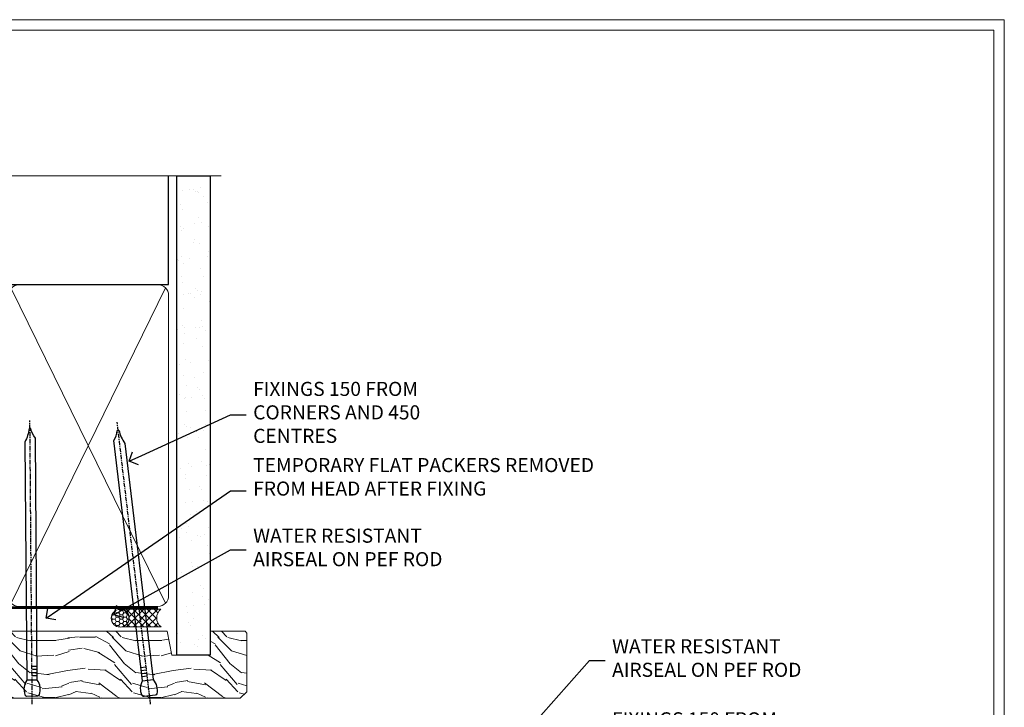
# Model space of a CAD drawing. Extents: x 2287 to 19067, y 27858 to 29841.
# Drawn here: x 5567 to 5847, y 29221 to 29416 of the extents above; entities that cross this region are included whole.
import ezdxf
from ezdxf import colors
from ezdxf.entities.mleader import LeaderData, LeaderLine
from ezdxf.math import Vec2, Vec3

# ---------------------------------------------------------------- set-up
doc = ezdxf.new("R2010")
doc.units = 0
doc.linetypes.add('CENTER', pattern=[2, 1.25, -0.25, 0.25, -0.25])
doc.linetypes.add('Dashed', pattern=[564.4444465637206, 282.2222232818604, -282.2222232818602])
doc.layers.get('Defpoints').update_dxf_attribs({"color": 8})
doc.layers.add('Aluminium Systems Ltd Joinery Detail', color=7, linetype='Continuous')
doc.layers.add('Aluminium Systems Ltd Notes', color=7, linetype='Continuous')
doc.layers.add('Viewport', color=7, linetype='Continuous', plot=False)
doc.styles.get("Standard").update_dxf_attribs({"font": 'arial.ttf'})

# ---------------------------------------------------------------- blocks, each defined once
blk = doc.blocks.new('Page Layout')
at = {"layer": 'Aluminium Systems Ltd Joinery Detail', "color": 8, "lineweight": 5}
blk.add_lwpolyline([(0, 730.131892914731), (0, 0), (553.0825377109722, 0), (553.0825377109722, 730.131892914731)], close=True, dxfattribs=at)
blk = doc.blocks.new('_Open90')
at = {"color": 0, "linetype": 'ByBlock', "lineweight": -2}
for p, q in [((0, 0), (-1, 0)), ((-0.5, 0.5), (0, 0)), ((0, 0), (-0.5, -0.5))]:
    blk.add_line(p, q, dxfattribs=at)
blk = doc.blocks.new('140mm Framing Head')
h = blk.add_hatch()
h.set_pattern_fill('AR-SAND', color=0, scale=0.15)
h.set_pattern_definition([(37.50000000000001, (59.40880000000152, 87.83239378450207), (-0.2400046943976069, 7.341198559940135), [0, -5.791200000000001, 0, -6.476999999999999, 0, -6.191249999999999]), (7.499999999999991, (59.40880000000152, 87.83239378450207), (6.74284924707004, 10.75237650852531), [0, -3.124199999999996, 0, -5.219699999999991, 0, -2.000249999999995]), (327.5, (54.72250000000167, 87.83239378450207), (11.86488555362187, 0.02155777017818536), [0, -1.905, 0, -6.858, 0, -8.9535]), (317.5, (54.72250000000167, 87.83239378450207), (11.45334678708446, 3.343939848858243), [0, -0.9524999999999999, 0, -4.495799999999999, 0, -5.1435])])
h.paths.add_polyline_path([(230.6136284965064, 87.85822593208059), (221.1136391138521, 87.85822593208059), (221.1136391138507, -47.32776445683294), (230.613628496505, -47.32776445683294)])
at = {"color": 0, "linetype": 'Dashed'}
blk.add_line((79.90702482397273, 57.89868654080101), (79.90702482397273, 88.77082494930164), dxfattribs=at)
for p, q in [((218.8134264280379, 57.89868654080055, -1.000000000000014), (218.8134264280379, 88.77082494930119, -1)), ((79.90702482397273, 57.89868654080101), (218.8134264280379, 57.89868654080055, -1.000000000000014))]:
    blk.add_line(p, q)
at = {"color": 0}
blk.add_lwpolyline([(230.6136284965064, -47.32776445683294), (221.1136391138521, -47.32776445683294), (221.1136391138521, 88.77082494930164), (230.6136284965064, 88.77082494930164)], close=True, dxfattribs=at)
at = {"layer": 'Aluminium Systems Ltd Joinery Detail', "lineweight": 5}
for p, q in [((80.79699455334821, -32.57603067388845), (122.3475801378945, 57.00871681142553, -1.000000000000014)), ((80.79699455334821, 57.00871681142553), (122.3475801378945, -32.57603067388845, -1.000000000000014)), ((124.1275195966455, -32.57603067388845, -1.000000000000014), (172.3159946267865, 56.83464481719238, -1.000000000000014)), ((124.1591051077539, 56.83464481719238, -1.000000000000014), (172.3475801378945, -32.57603067388845, -1.000000000000014)), ((174.1275195966455, -32.57603067388845, -1.000000000000014), (217.9234566986629, 57.00871681142598, -1.000000000000014)), ((174.1591051077539, 56.83464481719238, -1.000000000000014), (217.9234566986624, -32.57603067388891, -1.000000000000014))]:
    blk.add_line(p, q, dxfattribs=at)
at = {"layer": 'Aluminium Systems Ltd Joinery Detail', "linetype": 'Continuous', "lineweight": 5, "ltscale": 0.12, "elevation": -1.000000000000011}
blk.add_lwpolyline([(233.7401907246108, 88.77082494930164), (124.8667364345029, 88.77082494930164), (123.9630260260174, 85.33692123026503), (122.6964327626492, 92.75494613802675), (121.659069568138, 88.77082494930164), (13.52853329057143, 88.77082494930164)], dxfattribs=at)
at = {"layer": 'Aluminium Systems Ltd Joinery Detail', "linetype": 'Dashed', "lineweight": 5, "ltscale": 0.01, "const_width": 0.25, "elevation": -0.7500000000000004}
blk.add_lwpolyline([(79.7674161110508, 88.77082494930164), (79.7674161110508, -30.42745368312899, 0.419605444872941), (82.93272536742461, -33.60086177417497), (215.7748797079025, -33.60086177417543)], format="xyb", dxfattribs=at)
at = {"layer": 'Aluminium Systems Ltd Joinery Detail', "linetype": 'CENTER', "lineweight": 5, "ltscale": 3, "const_width": 0.5, "elevation": -0.5000000000000004}
blk.add_lwpolyline([(79.3859472348231, 83.43395158655267), (79.3859472348231, -30.42745368312944, 0.432947859436594), (82.9311708608202, -33.99719654338423), (215.7748797079025, -33.99719654338514)], format="xyb", dxfattribs=at)
at = {"layer": 'Aluminium Systems Ltd Joinery Detail', "lineweight": 5, "elevation": -1.000000000000011}
for points in [[(123.23754986727, -28.31916105400387), (123.23754986727, 54.86013982066515, 0.4142135623730958), (120.199003147135, 57.89868654080101), (82.94557154410859, 57.89868654080101, 0.4142135623730941), (79.90702482397273, 54.86013982066561), (79.90702482397273, -28.31916105400342)], [(173.23754986727, -28.52744639400362), (173.23754986727, 54.65185448066541, 0.368185424138678), (170.199003147135, 57.89868654080101), (126.2760965874058, 57.89868654080101, 0.3681854241386793), (123.23754986727, 54.65185448066541), (123.23754986727, -28.52744639400362)], [(218.8134264280379, -28.52744639400407), (218.8134264280379, 54.86013982066561, 0.4142135623732265), (215.7748797079025, 57.89868654080055), (176.2760965874058, 57.89868654080101, 0.3681854241386793), (173.23754986727, 54.65185448066541), (173.23754986727, -28.52744639400362)], [(123.23754986727, 52.75184719154049), (123.23754986727, -30.42745368312853, -0.4142135623730958), (120.199003147135, -33.46600040326439), (82.94557154410859, -33.46600040326393, -0.4142135623730941), (79.90702482397273, -30.42745368312808), (79.90702482397273, 52.75184719154095)], [(173.23754986727, 52.75184719154049), (173.23754986727, -30.42745368312853, -0.4142135623730958), (170.199003147135, -33.46600040326439), (126.2760965874058, -33.46600040326439, -0.4142135623730941), (123.23754986727, -30.42745368312853), (123.23754986727, 52.75184719154049)], [(218.8134264280379, 52.75184719154004), (218.8134264280379, -30.42745368312899, -0.4142135623730958), (215.7748797079025, -33.46600040326484), (176.2760965874058, -33.46600040326439, -0.4142135623730941), (173.23754986727, -30.42745368312853), (173.23754986727, 52.75184719154049)]]:
    blk.add_lwpolyline(points, format="xyb", dxfattribs=at)
blk = doc.blocks.new('Nail 75 JH')
at = {"linetype": 'CENTER'}
blk.add_line((0, 2.300118051928621), (0, -78.25849807356508), dxfattribs=at)
for p, q in [((1.5, -4.488319011024487), (-1.5, -4.488319011024458)), ((1.499999999999886, -5.730112436134704), (0.1255879953777708, -5.730112436134732)), ((1.499999999999886, -6.600592455787137), (0.1255879953777708, -6.600592455787137)), ((1.499999999999886, -7.471072475439541), (0.1255879953777708, -7.471072475439541)), ((1.499999999999886, -8.341552495091946), (0.1255879953778276, -8.341552495091946))]:
    blk.add_line(p, q)
blk.add_lwpolyline([(-1.5, -4.488319011024458, -0.2475267649991796), (-2.057234792368547, -0.3562033463117587, -0.331135080274166), (-1.578358480166685, 0), (1.578358480166685, 0, -0.331135080274166), (2.057234792368547, -0.3562033463117587, -0.2475267649991796), (1.499999999999886, -4.488319011024487), (1.5, -73.20877276569331, 0.1245641564323093), (0.2845258915276077, -75.96790802185205), (-0.2515467734666004, -75.96790802185205, 0.1012549879648114), (-1.5, -72.05351818931658)], format="xyb", close=True)
blk = doc.blocks.new('Rusticated Weatherboard CC F1G Liner Slider head')
at = {"layer": 'Aluminium Systems Ltd Joinery Detail', "lineweight": 5}
h = blk.add_hatch(dxfattribs=at)
h.set_pattern_fill('HONEY', color=256, scale=0.2211125000000359, angle=360, style=0)
h.set_pattern_definition([(0, (-417.383572469876, -268.1450020276495), (1.053048281250171, 0.6079775633750983), [0.7020321875001139, -1.404064375000228]), (120, (-417.383572469876, -268.1450020276495), (-1.053048155438884, 0.6079777812866397), [0.7020321875001021, -1.404064375000204]), (59.99999999999994, (-417.383572469876, -268.1450020276495), (1.258112869470804e-07, 1.215955344661738), [-1.404064375000228, 0.7020321875001139])])
edge = h.paths.add_edge_path()
edge.add_arc((102.9463804187053, 2.806599369365358), 2.5, 180.0000000000001, 360.00000000000006, ccw=False)
edge.add_arc((102.9463804187053, 2.806599369365358), 2.5, 0, 180.0000000000001, ccw=False)
h = blk.add_hatch(dxfattribs=at)
h.set_pattern_fill('NET', color=256, scale=0.4422249999999999, angle=225, style=0)
h.set_pattern_definition([(315, (-1784.842823923128, 4373.61799606521), (-0.9928234407849511, -0.9928234407849515), []), (225, (-1784.842823923128, 4373.61799606521), (-0.9928234407849515, 0.9928234407849511), [])])
edge = h.paths.add_edge_path()
edge.add_line((114.54618439963, 5.369905932224356), (103.8032475798532, 5.376460391131332))
edge.add_arc((102.9668490529675, 2.911598433247491), 2.602903564714436, 283.05461229937526, 431.25644836746125, ccw=False)
edge.add_line((103.5547920952222, 0.3759663727414591), (114.5907999644105, 0.3759663727414591))
edge.add_arc((116.4949460922735, 2.890146979367273), 3.153866927914105, 128.1626499734255, 232.8610770962096, ccw=False)
h = blk.add_hatch(dxfattribs=at)
h.set_pattern_fill('WOOD-3', color=256, scale=97.5, angle=30, style=0, pattern_type=2)
h.set_pattern_definition([(4.76359999999984, (540.8365097885373, -7171.962080684061), (-330.0000283895876, -29.9997459798375), [3.612479999999951, -357.6353699999959]), (348.6901, (544.4365097885368, -7171.66208068406), (120.0000225669286, -29.9999289648483), [4.58912999999999, -148.3814699999997]), (314.9999999999999, (548.9365097885368, -7172.562080684058), (-3.306523113702664e-14, -30.00000928346856), [3.39411, -39.03228]), (313.1523999999999, (551.3365097885373, -7174.962080684061), (420.0000850164654, -449.9999261252569), [6.579509999999999, -651.37185]), (347.0054000000001, (555.8365097885373, -7179.762080684062), (-270.0000230324819, 59.99992732735074), [4.002509999999999, -396.2474099999998]), (360, (559.7365097885379, -7180.66208068406), (29.99999999999997, -30.00000000000003), [7.5, -22.5]), (9.462299999999765, (567.2365097885379, -7180.66208068406), (-150.0000232108592, -29.99994417607295), [3.649649999999993, -178.8332099999998]), (5.710599999999713, (540.8365097885373, -7180.062080684058), (-269.9999827048756, -30.00003943998845), [3.014969999999958, -298.4813099999965]), (360, (543.8365097885373, -7179.762080684062), (29.99999999999997, -30.00000000000003), [4.5, -25.5]), (331.6992, (548.3365097885373, -7179.762080684062), (329.9998535928922, -180.0002662262795), [4.429439999999992, -438.5152499999991]), (307.8749999999999, (552.2365097885379, -7181.862080684059), (-120.0000559467582, 149.9999729816166), [6.841049999999986, -335.2115699999996]), (320.7106, (556.4365097885368, -7187.262080684062), (180.0000191874755, -149.9999889572949), [4.263809999999983, -422.1163199999984]), (353.6597999999999, (559.7365097885379, -7189.962080684061), (239.9999820781927, -30.00004736879107), [5.43324, -266.22831]), (11.88869999999988, (565.1365097885357, -7190.562080684058), (-419.9999190314803, -90.00031605746501), [5.82494999999993, -576.669689999991]), (6.709799999999706, (540.8365097885373, -7189.362080684059), (270.0000299325391, 29.99981643732056), [5.135159999999992, -508.3820999999995]), (356.6335, (545.9365097885368, -7188.762080684062), (479.999979659061, -30.00032890063538), [5.10881999999993, -505.7727899999929]), (326.3098999999999, (551.0365097885363, -7189.062080684058), (-59.99998673313475, 30.00004003521583), [5.408339999999997, -102.75822]), (312.5103999999999, (555.5365097885363, -7192.062080684058), (299.9997215504041, -330.0002602161362), [4.883640000000001, -483.48096]), (345.0686, (558.8365097885373, -7195.66208068406), (330.0000160477658, -89.99990861934462), [4.657259999999937, -461.0679899999937]), (360, (563.3365097885373, -7196.862080684059), (29.99999999999997, -30.00000000000003), [3.6, -26.4]), (12.99459999999981, (566.9365097885368, -7196.862080684059), (270.0000230324819, 59.99992732735004), [4.002509999999988, -396.2474099999986]), (360, (550.1365097885357, -7166.862080684059), (29.99999999999997, -30.00000000000003), [0, -30]), (136.8475999999999, (554.3365097885373, -7171.362080684059), (449.9999261252561, -420.0000850164664), [6.579509999999987, -651.3718499999991]), (153.4348999999999, (549.5365097885363, -7196.862080684059), (-29.99997473822719, 30.00003928189145), [2.683289999999972, -64.39874999999911]), (171.8698999999998, (547.1365097885357, -7195.66208068406), (-179.9999932938336, 29.99998067446644), [4.242629999999988, -207.8893799999995]), (203.1985999999998, (542.9365097885368, -7195.062080684058), (-149.9999919200123, -60.00003975794547), [2.284739999999974, -226.1884499999973]), (333.4349, (554.3365097885373, -7171.362080684059), (29.9999747382272, -30.00003928189145), [3.354089999999999, -63.72794999999999]), (353.2901999999999, (557.3365097885373, -7172.862080684059), (-270.0000299325392, 29.99981643732125), [5.135160000000001, -508.3821000000002]), (10.12469999999981, (562.4365097885368, -7173.462080684061), (509.9999636894718, 90.00025765850859), [8.532869999999988, -844.7548799999987]), (10.30479999999971, (540.8365097885373, -7168.66208068406), (180.0000288254371, 29.99984626607953), [3.354089999999962, -332.0560799999968]), (344.4759, (544.1365097885357, -7168.062080684058), (-330.0000307388759, 89.99993332816857), [5.604449999999995, -554.8417799999994]), (317.1211, (549.5365097885363, -7169.562080684058), (-390.0000237882238, 359.9999925974296), [5.731499999999947, -567.4176899999933]), (325.3047999999999, (553.7365097885379, -7173.462080684061), (299.9998277696255, -210.000258287834), [4.743419999999994, -469.5982199999992]), (350.5377, (557.6365097885357, -7176.16208068406), (150.0000232108592, -29.99994417607323), [5.474489999999998, -177.0083999999999]), (6.581899999999838, (563.0365097885363, -7177.062080684058), (-510.0000431378999, -59.99960101098861), [7.851749999999989, -777.3233999999986]), (8.130099999999889, (540.8365097885373, -7176.16208068406), (-179.9999932938336, -29.99998067446629), [4.242629999999992, -207.8893799999996]), (348.6901, (545.0365097885363, -7175.562080684058), (120.0000225669286, -29.9999289648483), [4.58912999999999, -148.3814699999997]), (317.4895999999999, (549.5365097885363, -7176.462080684061), (-330.0002602161357, 299.9997215504046), [4.88364, -483.4809599999999]), (314.9999999999999, (553.1365097885357, -7179.762080684062), (-3.306523113702664e-14, -30.00000928346856), [5.51544, -36.91098]), (342.646, (557.0365097885363, -7183.66208068406), (-390.0000605729049, 119.999835067774), [5.028929999999933, -497.8627199999933]), (3.366499999999665, (561.8365097885373, -7185.16208068406), (-479.999979659061, -30.00032890063396), [5.108819999999986, -505.7727899999986]), (17.10269999999988, (566.9365097885368, -7184.862080684059), (300.0000519287099, 89.99986480290859), [4.080449999999997, -403.9636799999997]), (8.746199999999785, (540.8365097885373, -7183.66208068406), (209.9999800906905, 30.00012591172568), [3.945869999999958, -390.6425099999946]), (345.0686, (544.7365097885379, -7183.062080684058), (330.0000160477658, -89.99990861934462), [4.657259999999937, -461.0679899999937]), (327.9946, (549.2365097885379, -7184.262080684062), (-149.9999683436264, 90.000033161331), [5.66039999999999, -277.3590599999995]), (310.1009, (554.0365097885363, -7187.262080684062), (-329.9999417935546, 390.0000578863894), [7.451849999999999, -737.7326999999999]), (344.0546, (558.8365097885373, -7192.962080684061), (-120.0000037995646, 29.99999667889151), [4.368060000000001, -214.03524]), (6.008999999999804, (563.0365097885363, -7194.16208068406), (299.9999925271812, 29.99997952445504), [5.731499999999953, -567.4176899999941]), (23.19859999999977, (568.7365097885379, -7193.562080684058), (149.9999919200123, 60.00003975794549), [2.284739999999997, -226.1884499999996]), (9.462299999999765, (540.8365097885373, -7192.66208068406), (-150.0000232108592, -29.99994417607295), [3.649649999999993, -178.8332099999998]), (349.9919999999998, (544.4365097885368, -7192.062080684058), (329.9999866372434, -60.00010416469986), [5.178809999999977, -512.7014999999972]), (322.5946, (549.5365097885363, -7192.962080684061), (389.9997739494009, -300.000298578452), [6.42026999999999, -635.6077499999994]), (330.9453999999999, (554.6365097885357, -7166.862080684059), (210.0000115370904, -120.0000008159787), [3.08868, -305.78022]), (349.2156999999999, (557.3365097885373, -7168.362080684059), (-479.999985110828, 90.00001649037998), [6.413279999999988, -634.913489999999]), (7.124999999999709, (563.6365097885357, -7169.562080684058), (-210.0000113953586, -29.99994845681877), [7.256039999999998, -234.6117])])
h.paths.add_polyline_path([(138.8973501492428, -18.13810278043093), (137.0180121784051, -19.90509039078279), (31.21973734020616, -19.90509039078278), (31.21973734021389, -0.8240316292521968), (116.2903809583422, -0.8240316292522039), (117.6454563941597, -7.697168801616499), (128.5226339266355, -7.697168801616499), (128.5226339266355, -0.8240316292522039), (138.4600086794653, -0.8240316292522039), (138.897350149241, -1.45126720911685)])
blk.add_lwpolyline([(103.5294414757755, 5.381604625246837), (114.54618439963, 5.369905932224356, 0.4915106188759529), (114.5907999644105, 0.3759663727414591), (103.5547920952222, 0.3759663727414591, 0.8101017670941715)], format="xyb", close=True, dxfattribs=at)
blk.add_lwpolyline([(138.4600086794653, -0.8240316292522039), (128.5226339266355, -0.8240316292522039), (128.5226339266355, -7.697168801616499), (117.6454563941597, -7.697168801616499), (116.2903809583422, -0.8240316292522039), (31.21973734021685, -0.8240316292521985), (31.2197373402032, -19.90509039078278), (137.0180121784051, -19.90509039078279), (138.8973501492428, -18.13810278043093), (138.897350149241, -1.451267209115031)], close=True, dxfattribs=at)
at = {"layer": 'Aluminium Systems Ltd Joinery Detail', "lineweight": 5, "ltscale": 0.12}
blk.add_circle((102.9463804187053, 2.806599369365358), 2.5, dxfattribs=at)
at = {"layer": 'Aluminium Systems Ltd Joinery Detail', "xscale": -1, "rotation": 180.4674994522383}
blk.add_blockref('Nail 75 JH', (77.99190458509065, -19.26425906635995), dxfattribs=at)
at = {"layer": 'Aluminium Systems Ltd Joinery Detail', "rotation": 186.7683232742153}
blk.add_blockref('Nail 75 JH', (111.3401445732534, -19.26870395290644), dxfattribs=at)
blk = doc.blocks.new('F1G Short Head Text 2')
at = {"layer": 'Aluminium Systems Ltd Notes', "color": 3, "lineweight": 5, "ltscale": 0.12}
ml = blk.add_multileader_mtext('Standard', dxfattribs=at)
ml.set_content('WATER RESISTANT\\PAIRSEAL ON PEF ROD', color=3)
ml.set_leader_properties(color=8)
ml.set_arrow_properties(name='OPEN90')
ml.build(insert=Vec2(0, 0))
ml.multileader.update_dxf_attribs({"text_left_attachment_type": 2, "text_right_attachment_type": 2})
ctx = ml.context
ctx.base_point, ctx.plane_origin = Vec3(18.4618072004713, 13.97820408523694, 0.1511192395829311), Vec3(-157.5201077190795, -41.03557833463128, 0.1511192395829311)
ctx.left_attachment, ctx.right_attachment = 2, 2
notes = []
notes.append((ctx, [(0, (1, 1, 0), (13.9969716982614, 13.97820408523694, 0.1511192395829311), (1, 0), 4.464835502209894, [(0, [(-21.00007442098467, -25.55614512897955, 0.1511192395829311)], 0, [])])]))
ctx.mtext.insert, ctx.mtext.width, ctx.mtext.line_spacing_style, ctx.mtext.flow_direction = Vec3(20.46180720047232, 19.97820408523694, 0.1511192395829311), 79.86544210516695, 2, 5
ml = blk.add_multileader_mtext('Standard', dxfattribs=at)
ml.set_content('FIXINGS 150 FROM CORNERS AND 450 CENTRES', color=3)
ml.set_leader_properties(color=8)
ml.set_arrow_properties(name='OPEN90')
ml.build(insert=Vec2(0, 0))
ml.multileader.update_dxf_attribs({"text_left_attachment_type": 2, "text_right_attachment_type": 2})
ctx = ml.context
ctx.base_point, ctx.plane_origin = Vec3(18.4618072004713, -10.09054378787551, 0.1511192395829311), Vec3(-140.7116202443995, -41.48240730445104, 0.1511192395829311)
ctx.left_attachment, ctx.right_attachment = 2, 2
notes.append((ctx, [(0, (1, 1, 0), (13.9969716982614, -10.09054378787551, 0.1511192395829311), (1, 0), 4.464835502209894, [(0, [(-4.191586946304596, -26.00297409879568, 0.1511192395829311)], 0, [])])]))
ctx.mtext.insert, ctx.mtext.width, ctx.mtext.line_spacing_style, ctx.mtext.flow_direction = Vec3(20.46180720047232, -0.7572104545433866, 0.1511192395829311), 55.16606061165112, 2, 5
ml = blk.add_multileader_mtext('Standard', dxfattribs=at)
ml.set_content('FLAT PACKERS', color=3)
ml.set_leader_properties(color=8)
ml.set_arrow_properties(name='OPEN90')
ml.build(insert=Vec2(0, 0))
ml.multileader.update_dxf_attribs({"text_left_attachment_type": 2, "text_right_attachment_type": 2})
ctx = ml.context
ctx.base_point, ctx.plane_origin = Vec3(18.46180720047192, -28.48319070848083, 0.1511192395829311), Vec3(-129.0197012610479, 89.0624761098843, 0.1511192395829311)
ctx.left_attachment, ctx.right_attachment = 2, 2
notes.append((ctx, [(0, (1, 1, 0), (13.34172918821241, -28.48319070848083, 0.1511192395829311), (1, 0), 5.120078012259512, [(0, [(-22.73445868917952, -53.56496849546238, 0.1511192395829311)], 0, [])])]))
ctx.mtext.insert, ctx.mtext.width, ctx.mtext.defined_height, ctx.mtext.line_spacing_style, ctx.mtext.flow_direction = Vec3(20.46180720047232, -25.81652404181659, 0.1511192395829311), 101.6537517503709, 9.448686068864237, 2, 5
for ctx, leaders in notes:
    for number, flags, end, landing, length, lines in leaders:
        leader = LeaderData()
        leader.index, (leader.has_last_leader_line, leader.has_dogleg_vector, leader.attachment_direction) = number, flags
        leader.last_leader_point, leader.dogleg_vector, leader.dogleg_length = Vec3(end), Vec3(landing), length
        for number, points, colour, breaks in lines:
            line = LeaderLine()
            line.index, line.vertices, line.color, line.breaks = number, Vec3.list(points), colors.encode_raw_color(colour), breaks
            leader.lines.append(line)
        ctx.leaders.append(leader)
blk = doc.blocks.new('F1G Short Head Text')
at = {"layer": 'Aluminium Systems Ltd Notes', "color": 3, "lineweight": 5, "ltscale": 0.12}
ml = blk.add_multileader_mtext('Standard', dxfattribs=at)
ml.set_content('FIXINGS 150 FROM CORNERS AND 450 CENTRES', color=3)
ml.set_leader_properties(color=8)
ml.set_arrow_properties(name='OPEN90')
ml.build(insert=Vec2(0, 0))
ml.multileader.update_dxf_attribs({"text_left_attachment_type": 2, "text_right_attachment_type": 2})
ctx = ml.context
ctx.base_point, ctx.plane_origin = Vec3(9218.192944560687, 25993.09143086108), Vec3(8993.625894667146, 25862.05332568062)
ctx.left_attachment, ctx.right_attachment = 2, 2
notes = []
notes.append((ctx, [(0, (1, 1, 0), (9213.728109058478, 25993.09143086108), (1, 0), 4.464835502209894, [(0, [(9184.961964136824, 25979.87339917598)], 0, [])])]))
ctx.mtext.insert, ctx.mtext.width, ctx.mtext.line_spacing_style, ctx.mtext.flow_direction = Vec3(9220.19294456069, 26002.42476419441), 55.16606061165112, 2, 5
ml = blk.add_multileader_mtext('Standard', dxfattribs=at)
ml.set_content('TEMPORARY FLAT PACKERS REMOVED FROM HEAD AFTER FIXING', color=3)
ml.set_leader_properties(color=8)
ml.set_arrow_properties(name='OPEN90')
ml.build(insert=Vec2(0, 0))
ml.multileader.update_dxf_attribs({"text_left_attachment_type": 2, "text_right_attachment_type": 2})
ctx = ml.context
ctx.base_point, ctx.plane_origin = Vec3(9218.192944560687, 25971.45119686334), Vec3(9070.711436099167, 26088.99686368171)
ctx.left_attachment, ctx.right_attachment = 2, 2
notes.append((ctx, [(0, (1, 1, 0), (9213.728109058478, 25971.45119686334), (1, 0), 4.464835502209894, [(0, [(9161.426127026634, 25935.31439996337)], 0, [])])]))
ctx.mtext.insert, ctx.mtext.width, ctx.mtext.defined_height, ctx.mtext.line_spacing_style, ctx.mtext.flow_direction = Vec3(9220.19294456069, 25980.78453019668), 101.6537517503709, 9.448686068864237, 2, 5
ml = blk.add_multileader_mtext('Standard', dxfattribs=at)
ml.set_content('WATER RESISTANT\\PAIRSEAL ON PEF ROD', color=3)
ml.set_leader_properties(color=8)
ml.set_arrow_properties(name='OPEN90')
ml.build(insert=Vec2(0, 0))
ml.multileader.update_dxf_attribs({"text_left_attachment_type": 2, "text_right_attachment_type": 2})
ctx = ml.context
ctx.base_point, ctx.plane_origin = Vec3(9218.192944560687, 25954.74150122398), Vec3(9059.019517115816, 25923.3496377074)
ctx.left_attachment, ctx.right_attachment = 2, 2
notes.append((ctx, [(0, (1, 1, 0), (9213.728109058478, 25954.74150122398), (1, 0), 4.464835502209894, [(0, [(9180.67591265618, 25936.28990528364)], 0, [])])]))
ctx.mtext.insert, ctx.mtext.width, ctx.mtext.line_spacing_style, ctx.mtext.flow_direction = Vec3(9220.19294456069, 25960.74150122398), 79.86544210516695, 2, 5
for ctx, leaders in notes:
    for number, flags, end, landing, length, lines in leaders:
        leader = LeaderData()
        leader.index, (leader.has_last_leader_line, leader.has_dogleg_vector, leader.attachment_direction) = number, flags
        leader.last_leader_point, leader.dogleg_vector, leader.dogleg_length = Vec3(end), Vec3(landing), length
        for number, points, colour, breaks in lines:
            line = LeaderLine()
            line.index, line.vertices, line.color, line.breaks = number, Vec3.list(points), colors.encode_raw_color(colour), breaks
            leader.lines.append(line)
        ctx.leaders.append(leader)

msp = doc.modelspace()

# ---------------------------------------------------------------- linework, layer by layer
at = {"layer": 'Defpoints', "color": 3, "lineweight": 5}
msp.add_lwpolyline([(5287.495269287459, 29415.75745333627), (5287.495269287459, 28679.62556042154), (5846.577806998432, 28679.62556042154), (5846.577806998432, 29415.75745333627)], close=True, dxfattribs=at)

# ---------------------------------------------------------------- block references
msp.add_blockref('140mm Framing Head', (5390.495269287459, 29282.62521379202))
at = {"color": 0}
for name, p in [('F1G Short Head Text', (-3586.867303742691, 3310.499536547068)), ('Rusticated Weatherboard CC F1G Liner Slider head', (5492.586263857329, 29242.99461813681)), ('F1G Short Head Text 2', (5714.766225610978, 29219.84586466831, -0.1511192395829311))]:
    msp.add_blockref(name, p, dxfattribs=at)
at = {"layer": 'Viewport'}
msp.add_blockref('Page Layout', (5290.495269287459, 28682.62556042154), dxfattribs=at)
msp.add_blockref('Page Layout', (5290.495269287459, 28682.62556042154), dxfattribs=at)

doc.saveas('drawing.dxf')
